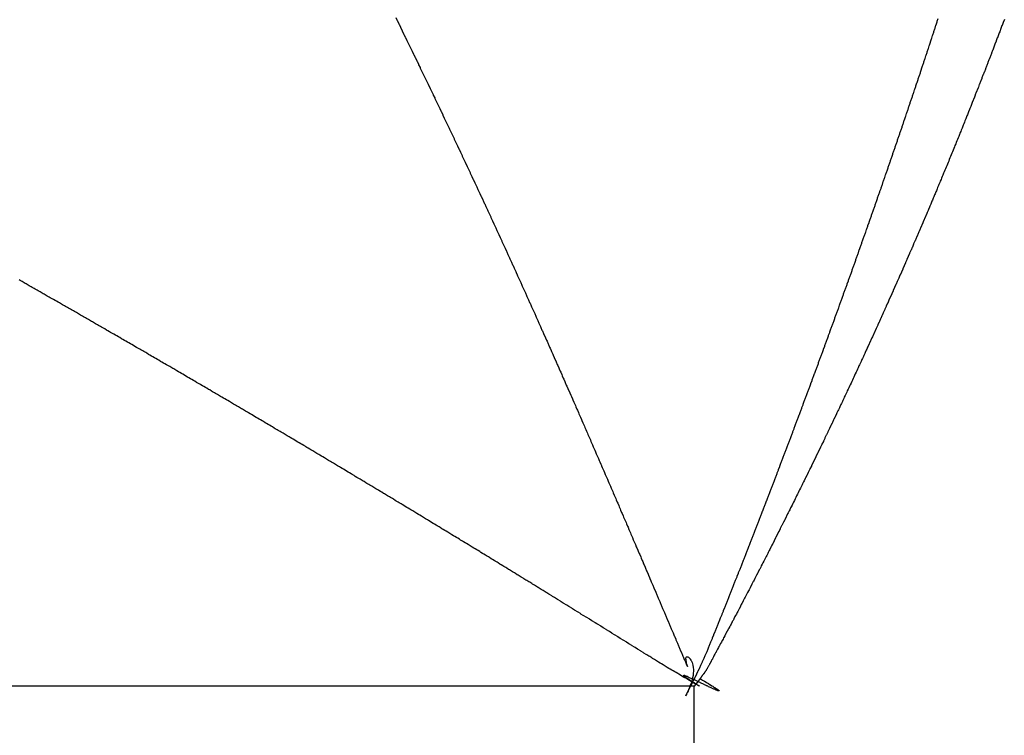
# Model space of a CAD drawing. Units: millimetres. Extents: x 311 to 1011, y 227 to 770.
# Drawn here: x 549 to 550, y 700 to 701 of the extents above; entities that cross this region are included whole.
import ezdxf

# ---------------------------------------------------------------- set-up
doc = ezdxf.new("R2010")
doc.units = ezdxf.units.MM
doc.linetypes.add('DASHED', pattern=[9.652, 8.128, -1.524])
doc.layers.add('nevidi', color=4, linetype='DASHED')

msp = doc.modelspace()

# ---------------------------------------------------------------- linework, layer by layer
at = {"color": 2}
for points in [[(549.9659, 700.579), (549.9642, 700.5746), (549.9641, 700.5744), (549.9625, 700.5701), (549.9624, 700.5699), (549.9608, 700.5655), (549.9591, 700.5609), (549.9585, 700.5594), (549.9574, 700.5565), (549.9573, 700.5563), (549.9557, 700.552), (549.9556, 700.5518), (549.954, 700.5475), (549.9539, 700.5473), (549.9522, 700.5429), (549.9522, 700.5427), (549.9505, 700.5383), (549.9504, 700.5381), (549.9488, 700.5339), (549.9486, 700.5335), (549.947, 700.5293), (549.9469, 700.5289), (549.9454, 700.5249), (549.9451, 700.5243), (549.9436, 700.5204), (549.9434, 700.5198), (549.9419, 700.5158), (549.9416, 700.5152), (549.9401, 700.5113), (549.9399, 700.5106), (549.9383, 700.5067), (549.9381, 700.5061), (549.9366, 700.5023), (549.9363, 700.5015), (549.9349, 700.4978), (549.9346, 700.497), (549.9331, 700.4933), (549.9328, 700.4924), (549.9313, 700.4887), (549.931, 700.4879), (549.9296, 700.4841), (549.9292, 700.4833), (549.9278, 700.4797), (549.9274, 700.4788), (549.9261, 700.4752), (549.9257, 700.4742), (549.9243, 700.4706), (549.9238, 700.4696), (549.9225, 700.4662), (549.922, 700.465), (549.9207, 700.4616), (549.9202, 700.4604), (549.9189, 700.457), (549.9184, 700.4558), (549.9172, 700.4527), (549.9166, 700.4512), (549.9154, 700.4481), (549.9148, 700.4467), (549.9135, 700.4436), (549.913, 700.4421), (549.9117, 700.439), (549.9111, 700.4376), (549.9099, 700.4345), (549.9093, 700.433), (549.9081, 700.4301), (549.9075, 700.4285), (549.9063, 700.4256), (549.9057, 700.4239), (549.9045, 700.421), (549.9038, 700.4193), (549.9027, 700.4164), (549.902, 700.4147), (549.9008, 700.4119), (549.9001, 700.4101), (549.899, 700.4074), (549.8983, 700.4055), (549.8972, 700.4028), (549.8964, 700.401), (549.8954, 700.3984), (549.8946, 700.3964), (549.8935, 700.3939), (549.8927, 700.3919)], [(549.8927, 700.3919), (549.8917, 700.3894), (549.8908, 700.3873), (549.8898, 700.3848), (549.889, 700.3827), (549.8879, 700.3802), (549.8871, 700.3781), (549.8861, 700.3757), (549.8852, 700.3735), (549.8843, 700.3712), (549.8833, 700.3689), (549.8824, 700.3666), (549.8814, 700.3644), (549.8805, 700.3621), (549.8795, 700.3598), (549.8787, 700.3576), (549.8777, 700.3553), (549.8768, 700.3532), (549.8758, 700.3507), (549.8749, 700.3486), (549.8739, 700.3461), (549.873, 700.344), (549.872, 700.3415), (549.8711, 700.3395), (549.87, 700.3369), (549.8693, 700.3351), (549.8681, 700.3323), (549.8673, 700.3305), (549.8662, 700.3277), (549.8654, 700.3259), (549.8643, 700.3231), (549.8636, 700.3215), (549.8623, 700.3185), (549.8616, 700.3169), (549.8604, 700.3139), (549.8597, 700.3124), (549.8585, 700.3094), (549.8579, 700.3079), (549.8565, 700.3048), (549.8559, 700.3033), (549.8546, 700.3002), (549.854, 700.2988), (549.8526, 700.2956), (549.8521, 700.2943), (549.8507, 700.291), (549.8501, 700.2897), (549.8487, 700.2864), (549.8482, 700.2852), (549.8468, 700.2818), (549.8463, 700.2807), (549.8448, 700.2772), (549.8444, 700.2761), (549.8428, 700.2726), (549.8424, 700.2716), (549.8409, 700.268), (549.8405, 700.2672), (549.8389, 700.2634), (549.8385, 700.2626), (549.8369, 700.2588), (549.8366, 700.258), (549.8349, 700.2542), (549.8346, 700.2534), (549.8329, 700.2496), (549.8327, 700.249), (549.831, 700.245), (549.8307, 700.2444), (549.829, 700.2405), (549.8287, 700.2398), (549.827, 700.2359), (549.8267, 700.2353), (549.825, 700.2313), (549.8248, 700.2309), (549.823, 700.2267), (549.8228, 700.2263), (549.821, 700.2221), (549.8208, 700.2217), (549.819, 700.2175), (549.8189, 700.2173), (549.817, 700.2129), (549.8169, 700.2127), (549.8149, 700.2083), (549.8149, 700.2081), (549.8129, 700.2038), (549.8128, 700.2036), (549.8109, 700.1992), (549.8089, 700.1946), (549.807, 700.1904), (549.8069, 700.19), (549.8048, 700.1854), (549.8029, 700.1812), (549.8029, 700.181), (549.8028, 700.1808), (549.8008, 700.1764), (549.8007, 700.1762), (549.7988, 700.1719), (549.7987, 700.1717), (549.7967, 700.1673), (549.7966, 700.167), (549.7948, 700.1628), (549.7946, 700.1624), (549.7927, 700.1582), (549.7925, 700.1578), (549.7907, 700.1538), (549.7904, 700.1532), (549.7887, 700.1492), (549.7884, 700.1486), (549.7866, 700.1447), (549.7863, 700.144), (549.7845, 700.1401), (549.7843, 700.1395), (549.7826, 700.1357), (549.7822, 700.1349), (549.7805, 700.1311), (549.7801, 700.1302), (549.7784, 700.1266), (549.778, 700.1256), (549.7764, 700.122), (549.7759, 700.121), (549.7743, 700.1175), (549.7738, 700.1164)], [(549.7738, 700.1164), (549.7723, 700.113), (549.7717, 700.1119), (549.7702, 700.1085), (549.7696, 700.1073), (549.7681, 700.104), (549.7676, 700.1027), (549.766, 700.0994), (549.7654, 700.0981), (549.764, 700.0949), (549.7633, 700.0935), (549.7619, 700.0904), (549.7612, 700.0889), (549.7598, 700.0859), (549.7591, 700.0843), (549.7577, 700.0813), (549.757, 700.0797), (549.7557, 700.0769), (549.7548, 700.0751), (549.7536, 700.0723), (549.7527, 700.0705), (549.7514, 700.0677), (549.7506, 700.0659), (549.7493, 700.0633), (549.7484, 700.0612), (549.7473, 700.0587), (549.7463, 700.0566), (549.7452, 700.0542), (549.7441, 700.052), (549.7431, 700.0497), (549.742, 700.0475), (549.741, 700.0453), (549.7398, 700.0429), (549.7389, 700.0408), (549.7377, 700.0383), (549.7367, 700.0362), (549.7355, 700.0337), (549.7347, 700.0318), (549.7334, 700.0291), (549.7325, 700.0272), (549.7312, 700.0245), (549.7304, 700.0227), (549.7291, 700.0199), (549.7283, 700.0183), (549.7269, 700.0153), (549.7261, 700.0137), (549.7247, 700.0107), (549.724, 700.0091), (549.7225, 700.0061), (549.7219, 700.0047), (549.7203, 700.0015), (549.7197, 700.0002), (549.7181, 699.9968), (549.7176, 699.9957), (549.716, 699.9923), (549.7155, 699.9912), (549.7138, 699.9877), (549.7133, 699.9867), (549.7116, 699.9832), (549.7111, 699.9822), (549.7094, 699.9786), (549.709, 699.9778), (549.7072, 699.974), (549.7068, 699.9732), (549.705, 699.9694), (549.7047, 699.9688), (549.7028, 699.9648), (549.7025, 699.9642), (549.7006, 699.9602), (549.7004, 699.9598), (549.6984, 699.9556), (549.6982, 699.9552), (549.6962, 699.9511), (549.6961, 699.9509), (549.694, 699.9465), (549.6939, 699.9463), (549.6922, 699.9429), (549.6917, 699.9419), (549.6896, 699.9375), (549.6895, 699.9373), (549.6874, 699.9329), (549.6873, 699.9327), (549.6852, 699.9285), (549.685, 699.9281), (549.6831, 699.9241), (549.6828, 699.9235), (549.6808, 699.9195), (549.6805, 699.9189), (549.6787, 699.9151), (549.6783, 699.9143), (549.6765, 699.9106), (549.676, 699.9097), (549.6743, 699.9062), (549.6738, 699.9051), (549.6721, 699.9017), (549.6715, 699.9005), (549.6699, 699.8973), (549.6693, 699.8959), (549.6677, 699.8929), (549.667, 699.8913), (549.6656, 699.8884), (549.6647, 699.8868), (549.6634, 699.884), (549.6625, 699.8822), (549.6612, 699.8796), (549.6602, 699.8776), (549.659, 699.8752), (549.658, 699.8731), (549.6568, 699.8707), (549.6557, 699.8685), (549.6546, 699.8663), (549.6534, 699.8639), (549.6524, 699.862), (549.6511, 699.8594), (549.6502, 699.8576), (549.6488, 699.8548), (549.648, 699.8532), (549.6466, 699.8502), (549.6459, 699.8488), (549.6443, 699.8457)], [(549.6443, 699.8457), (549.6437, 699.8444), (549.642, 699.841), (549.6415, 699.84), (549.6396, 699.8364), (549.6392, 699.8356), (549.6373, 699.8318), (549.637, 699.8312), (549.635, 699.8272), (549.6348, 699.8268), (549.6327, 699.8226), (549.6326, 699.8225), (549.6309, 699.819), (549.6304, 699.8181), (549.6282, 699.8138), (549.6281, 699.8136), (549.6261, 699.8096), (549.6258, 699.809), (549.6249, 699.8073), (549.6238, 699.8051), (549.6234, 699.8043), (549.6217, 699.8009), (549.6211, 699.7998), (549.6194, 699.7965), (549.6188, 699.7952), (549.6173, 699.7924), (549.6164, 699.7906), (549.6151, 699.7881), (549.6141, 699.7861), (549.6129, 699.7838), (549.6118, 699.7817), (549.6107, 699.7795), (549.6094, 699.777), (549.6085, 699.7752), (549.6071, 699.7723), (549.6064, 699.771), (549.6047, 699.7678), (549.6042, 699.7668), (549.6024, 699.7632), (549.6021, 699.7626), (549.6, 699.7587), (549.5999, 699.7585), (549.5987, 699.7561), (549.5978, 699.7544), (549.5977, 699.7542), (549.5957, 699.7503), (549.5953, 699.7495), (549.5935, 699.7461), (549.593, 699.745), (549.5914, 699.7421), (549.5906, 699.7404), (549.5893, 699.7379), (549.5882, 699.7359), (549.5872, 699.7339), (549.5858, 699.7313), (549.585, 699.7298), (549.5835, 699.7268), (549.583, 699.7259), (549.5811, 699.7222), (549.581, 699.722), (549.58, 699.7202), (549.5789, 699.718), (549.5787, 699.7176), (549.5768, 699.7141), (549.5763, 699.7131), (549.5748, 699.7102), (549.5739, 699.7085), (549.5728, 699.7064), (549.5715, 699.704), (549.5708, 699.7026), (549.5691, 699.6994), (549.5689, 699.699), (549.5679, 699.6971), (549.5669, 699.6953), (549.5667, 699.6948), (549.565, 699.6916), (549.5642, 699.6902), (549.5631, 699.6881), (549.5619, 699.6858), (549.5613, 699.6847), (549.5594, 699.6812), (549.5594, 699.681), (549.5576, 699.6778), (549.557, 699.6767), (549.5559, 699.6746), (549.5546, 699.6721), (549.5542, 699.6714), (549.5533, 699.6697), (549.5525, 699.6682), (549.5521, 699.6675), (549.5509, 699.6653), (549.5497, 699.663), (549.5494, 699.6624), (549.5488, 699.6614), (549.5479, 699.6596), (549.5473, 699.6585), (549.5465, 699.657), (549.5454, 699.6549), (549.5451, 699.6544), (549.5449, 699.654), (549.5438, 699.6519), (549.5437, 699.6518), (549.5427, 699.6499), (549.5427, 699.6498), (549.5426, 699.6496), (549.5424, 699.6493), (549.5414, 699.6474), (549.5405, 699.6458), (549.5403, 699.6453), (549.54, 699.6448), (549.5393, 699.6434), (549.5388, 699.6425), (549.5383, 699.6416), (549.5383, 699.6415), (549.5377, 699.6404), (549.5376, 699.6402), (549.5374, 699.6399), (549.5373, 699.6397), (549.5372, 699.6394), (549.5366, 699.6384)], [(549.5366, 699.6384), (549.5366, 699.6382), (549.536, 699.6372), (549.5357, 699.6367), (549.5351, 699.6355), (549.5349, 699.6351), (549.5348, 699.6349), (549.5346, 699.6347), (549.5342, 699.6338), (549.5341, 699.6336), (549.5336, 699.6327), (549.5333, 699.6322), (549.5327, 699.6311), (549.5326, 699.6309), (549.5325, 699.6308), (549.5325, 699.6307), (549.5321, 699.63), (549.5318, 699.6296), (549.5315, 699.6291), (549.5312, 699.6284), (549.5306, 699.6275), (549.5305, 699.6272), (549.5301, 699.6266), (549.5299, 699.6262), (549.5298, 699.626), (549.5296, 699.6258), (549.5293, 699.6253), (549.5293, 699.6252), (549.529, 699.6248), (549.5287, 699.6242), (549.5283, 699.6236), (549.5281, 699.6233), (549.5279, 699.623), (549.5277, 699.6226), (549.5276, 699.6226), (549.5276, 699.6225), (549.5274, 699.6223), (549.5271, 699.6218), (549.527, 699.6217), (549.527, 699.6216), (549.5268, 699.6212), (549.5266, 699.6211), (549.5265, 699.6209), (549.5262, 699.6204), (549.526, 699.6201), (549.5258, 699.6198), (549.5258, 699.6198), (549.5256, 699.6196), (549.5255, 699.6195), (549.5254, 699.6193), (549.5251, 699.6189), (549.525, 699.6188), (549.5249, 699.6187), (549.5247, 699.6185), (549.5247, 699.6184), (549.5247, 699.6183), (549.5246, 699.6183), (549.5244, 699.6181), (549.5243, 699.6179), (549.5243, 699.6179), (549.5242, 699.6177), (549.524, 699.6175), (549.524, 699.6175), (549.5239, 699.6175), (549.5239, 699.6174), (549.5237, 699.6172), (549.5237, 699.6171), (549.5236, 699.617), (549.5234, 699.6168), (549.5233, 699.6166), (549.5232, 699.6166), (549.5231, 699.6164), (549.5231, 699.6164), (549.5229, 699.6162), (549.5228, 699.616), (549.5226, 699.6158), (549.5225, 699.6156), (549.5224, 699.6156), (549.5223, 699.6154), (549.5223, 699.6154), (549.5221, 699.6152), (549.5219, 699.6149), (549.5218, 699.6148), (549.5218, 699.6147), (549.5216, 699.6145), (549.5216, 699.6144), (549.5215, 699.6143), (549.5215, 699.6143), (549.5213, 699.614), (549.5212, 699.6139), (549.5212, 699.6138), (549.521, 699.6136), (549.5208, 699.6133), (549.5208, 699.6132), (549.5207, 699.6131), (549.5205, 699.6128), (549.5204, 699.6127), (549.5204, 699.6125), (549.5203, 699.6125), (549.5202, 699.6122), (549.5201, 699.612), (549.5199, 699.6118), (549.5198, 699.6116)]]:
    msp.add_lwpolyline(points, dxfattribs=at)
at = {"layer": 'nevidi', "color": 7, "linetype": 'Continuous'}
for p, q in [((549.5107, 699.6004), (511.5107, 699.6004)), ((549.5107, 699.5004), (549.5107, 699.6004))]:
    msp.add_line(p, q, dxfattribs=at)
for points in [[(549.0732, 700.5818), (549.0752, 700.5777), (549.0756, 700.5768), (549.0776, 700.5728), (549.078, 700.5719), (549.08, 700.5679), (549.0804, 700.567), (549.0824, 700.563), (549.0828, 700.5621), (549.0848, 700.5581), (549.0852, 700.5572), (549.0872, 700.5532), (549.0876, 700.5523), (549.0896, 700.5482), (549.09, 700.5473), (549.092, 700.5433), (549.0925, 700.5422), (549.0944, 700.5383), (549.0948, 700.5374), (549.0969, 700.5333), (549.0973, 700.5324), (549.0992, 700.5283), (549.0997, 700.5274), (549.1016, 700.5234), (549.1021, 700.5225), (549.104, 700.5185), (549.1045, 700.5176), (549.1064, 700.5135), (549.1068, 700.5126), (549.1088, 700.5086), (549.1092, 700.5077), (549.1112, 700.5037), (549.1116, 700.5028)], [(549.7901, 700.346), (549.7905, 700.3471), (549.7918, 700.351), (549.7922, 700.3519), (549.7936, 700.356), (549.7939, 700.3569), (549.7953, 700.3611), (549.7956, 700.362), (549.797, 700.3661), (549.7974, 700.367), (549.7984, 700.37), (549.7988, 700.3711), (549.7991, 700.372), (549.8005, 700.3761), (549.8008, 700.377), (549.8022, 700.3811), (549.8025, 700.3821), (549.8039, 700.3862), (549.8042, 700.3871), (549.8057, 700.3912), (549.806, 700.3921), (549.8073, 700.3961), (549.8077, 700.397), (549.809, 700.401), (549.8094, 700.4021), (549.8107, 700.406), (549.8111, 700.4071), (549.8124, 700.411), (549.8128, 700.4121), (549.8141, 700.416), (549.8144, 700.4169), (549.8158, 700.421), (549.8161, 700.4219), (549.8175, 700.426), (549.8178, 700.4269), (549.8192, 700.431), (549.8195, 700.4319), (549.8209, 700.436), (549.8212, 700.437), (549.8226, 700.4411), (549.8229, 700.442), (549.8243, 700.4461), (549.8246, 700.447), (549.826, 700.4511), (549.8263, 700.452), (549.8277, 700.4561), (549.828, 700.457), (549.8294, 700.4611), (549.8297, 700.462), (549.831, 700.466), (549.8313, 700.4669), (549.8326, 700.4708), (549.833, 700.4719), (549.8343, 700.4758), (549.8346, 700.4768), (549.836, 700.4808), (549.8363, 700.4817), (549.8377, 700.4858), (549.838, 700.4867), (549.8393, 700.4908), (549.8396, 700.4917), (549.841, 700.4958), (549.8413, 700.4967), (549.8427, 700.5008), (549.843, 700.5017), (549.8443, 700.5058), (549.8446, 700.5067), (549.846, 700.5108), (549.8463, 700.5117), (549.8476, 700.5158), (549.8479, 700.5167), (549.8493, 700.5207), (549.8496, 700.5216), (549.8509, 700.5255), (549.8513, 700.5267), (549.8525, 700.5305), (549.8529, 700.5317), (549.8542, 700.5355), (549.8545, 700.5364), (549.8558, 700.5405), (549.8561, 700.5414), (549.8575, 700.5455), (549.8578, 700.5464), (549.8591, 700.5505), (549.8594, 700.5514), (549.8607, 700.5554), (549.861, 700.5564), (549.8624, 700.5604), (549.8627, 700.5613), (549.864, 700.5654), (549.8643, 700.5663), (549.8656, 700.5704), (549.8659, 700.5713), (549.8673, 700.5754), (549.8676, 700.5763), (549.8689, 700.5803)], [(549.1116, 700.5028), (549.1135, 700.4987), (549.114, 700.4978), (549.1159, 700.4938), (549.1164, 700.4929), (549.1183, 700.4889), (549.1188, 700.4877), (549.1207, 700.4839), (549.1212, 700.4828), (549.123, 700.479), (549.1236, 700.4779), (549.1255, 700.4739), (549.1259, 700.473), (549.1279, 700.4689), (549.1283, 700.468), (549.1303, 700.4639), (549.1307, 700.463), (549.1326, 700.459), (549.133, 700.4581), (549.135, 700.454), (549.1354, 700.4531), (549.1373, 700.4491), (549.1378, 700.4482), (549.1397, 700.4441), (549.1401, 700.4432), (549.1421, 700.4392), (549.1425, 700.4383), (549.1444, 700.4342), (549.1449, 700.4333), (549.1468, 700.4293), (549.1473, 700.4281), (549.1492, 700.4242), (549.1496, 700.4233), (549.1515, 700.4193), (549.152, 700.4182), (549.1539, 700.4143), (549.1543, 700.4133), (549.1563, 700.4092), (549.1567, 700.4083), (549.1587, 700.4042), (549.1591, 700.4033), (549.161, 700.3993), (549.1614, 700.3984), (549.1634, 700.3943), (549.1638, 700.3934), (549.1657, 700.3893), (549.1661, 700.3884), (549.168, 700.3844), (549.1685, 700.3834), (549.1704, 700.3794), (549.1705, 700.3791), (549.1708, 700.3784), (549.1727, 700.3744), (549.1732, 700.3735), (549.1751, 700.3694), (549.1756, 700.3683), (549.1774, 700.3645), (549.1779, 700.3633), (549.1798, 700.3593), (549.1802, 700.3584), (549.1822, 700.3543), (549.1826, 700.3534), (549.1845, 700.3493), (549.1849, 700.3484), (549.1868, 700.3443), (549.1873, 700.3434), (549.1892, 700.3393), (549.1896, 700.3384), (549.1915, 700.3343), (549.1919, 700.3334), (549.1938, 700.3294), (549.1943, 700.3285), (549.1962, 700.3244), (549.1966, 700.3235), (549.1985, 700.3194), (549.1989, 700.3185), (549.2008, 700.3144), (549.2012, 700.3135), (549.2031, 700.3094), (549.2037, 700.3083), (549.2054, 700.3044), (549.206, 700.3033), (549.2078, 700.2994), (549.2083, 700.2983), (549.2101, 700.2944), (549.2106, 700.2933), (549.2125, 700.2893), (549.2129, 700.2883), (549.2148, 700.2842), (549.2152, 700.2833), (549.2171, 700.2792), (549.2175, 700.2783), (549.2194, 700.2742), (549.2198, 700.2733), (549.2217, 700.2692), (549.2221, 700.2683), (549.224, 700.2642), (549.2244, 700.2633), (549.2263, 700.2592), (549.2267, 700.2582), (549.2286, 700.2541), (549.229, 700.2532), (549.2309, 700.2491), (549.2313, 700.2482), (549.2332, 700.2441), (549.2336, 700.2431), (549.2355, 700.2391), (549.236, 700.238), (549.2378, 700.2341), (549.2383, 700.2329), (549.2401, 700.2291), (549.2406, 700.2279), (549.2424, 700.224), (549.2429, 700.2229), (549.2446, 700.219), (549.2452, 700.2179), (549.2469, 700.214), (549.2474, 700.2129), (549.2492, 700.209), (549.2497, 700.2078)], [(549.6823, 700.0449), (549.6838, 700.0491), (549.6842, 700.05), (549.6857, 700.0541), (549.686, 700.0551), (549.6876, 700.0592), (549.6879, 700.0601), (549.6894, 700.0643), (549.6898, 700.0652), (549.6913, 700.0692), (549.6916, 700.0702), (549.6931, 700.0742), (549.6935, 700.0753), (549.6949, 700.0792), (549.6954, 700.0804), (549.6968, 700.0843), (549.6972, 700.0854), (549.6986, 700.0893), (549.699, 700.0903), (549.7005, 700.0944), (549.7008, 700.0953), (549.7024, 700.0995), (549.7027, 700.1004), (549.7042, 700.1045), (549.7045, 700.1054), (549.7061, 700.1096), (549.7064, 700.1105), (549.7079, 700.1146), (549.7082, 700.1156), (549.7097, 700.1197), (549.7101, 700.1206), (549.7116, 700.1248), (549.7119, 700.1257), (549.7134, 700.1298), (549.7138, 700.1307), (549.7153, 700.1349), (549.7156, 700.1358), (549.7171, 700.1399), (549.7174, 700.1409), (549.7189, 700.145), (549.7193, 700.1459), (549.7208, 700.15), (549.7211, 700.151), (549.7226, 700.155), (549.7229, 700.1559), (549.7243, 700.1599), (549.7247, 700.1611), (549.7262, 700.165), (549.7266, 700.1661), (549.728, 700.17), (549.7284, 700.1712), (549.7298, 700.1751), (549.7302, 700.1762), (549.7316, 700.1801), (549.7319, 700.1811), (549.7334, 700.1852), (549.7338, 700.1861), (549.7352, 700.1902), (549.7356, 700.1912), (549.7371, 700.1953), (549.7374, 700.1962), (549.7389, 700.2003), (549.7392, 700.2013), (549.7407, 700.2054), (549.741, 700.2063), (549.7425, 700.2104), (549.7428, 700.2114), (549.7443, 700.2155), (549.7446, 700.2164), (549.7461, 700.2205), (549.7464, 700.2214), (549.7479, 700.2256), (549.7482, 700.2265), (549.7497, 700.2306), (549.75, 700.2315), (549.7515, 700.2357), (549.7518, 700.2366), (549.7532, 700.2407), (549.7536, 700.2416), (549.755, 700.2457), (549.7553, 700.2466), (549.7568, 700.2506), (549.7571, 700.2516), (549.7585, 700.2556), (549.7589, 700.2568), (549.7603, 700.2607), (549.7607, 700.2618), (549.7621, 700.2657), (549.7625, 700.2668), (549.7638, 700.2707), (549.7642, 700.2717), (549.7656, 700.2758), (549.7659, 700.2767), (549.7674, 700.2808), (549.7677, 700.2817), (549.7692, 700.2858), (549.7695, 700.2868), (549.7709, 700.2909), (549.7712, 700.2918), (549.7727, 700.2959), (549.773, 700.2968), (549.7744, 700.301), (549.7748, 700.3019), (549.7762, 700.306), (549.7765, 700.3069), (549.778, 700.311), (549.7783, 700.3119), (549.7797, 700.316), (549.78, 700.317), (549.7815, 700.3211), (549.7818, 700.322), (549.7832, 700.3261), (549.7835, 700.327), (549.785, 700.3311), (549.7853, 700.332), (549.7867, 700.336), (549.787, 700.337), (549.7884, 700.341), (549.7888, 700.3421), (549.7901, 700.346)], [(549.2497, 700.2078), (549.2515, 700.204), (549.252, 700.2028), (549.2537, 700.1989), (549.2543, 700.1978), (549.256, 700.1939), (549.2565, 700.1928), (549.2583, 700.1889), (549.2588, 700.1877), (549.2606, 700.1838), (549.2611, 700.1827), (549.2628, 700.1788), (549.2634, 700.1776), (549.2651, 700.1738), (549.2657, 700.1724), (549.2674, 700.1687), (549.268, 700.1674), (549.2696, 700.1637), (549.2702, 700.1624), (549.2719, 700.1586), (549.2725, 700.1574), (549.2742, 700.1534), (549.2748, 700.1523), (549.2765, 700.1484), (549.277, 700.1472), (549.2787, 700.1433), (549.2793, 700.1422), (549.281, 700.1383), (549.2815, 700.1372), (549.2833, 700.1333), (549.2838, 700.1321), (549.2855, 700.1282), (549.286, 700.1271), (549.2877, 700.1232), (549.2883, 700.122), (549.29, 700.1182), (549.2906, 700.1168), (549.2922, 700.1131), (549.2928, 700.1117), (549.2945, 700.1081), (549.2951, 700.1067), (549.2967, 700.103), (549.2973, 700.1017), (549.2989, 700.098), (549.2996, 700.0966), (549.3012, 700.093), (549.3018, 700.0916), (549.3034, 700.0879), (549.304, 700.0865), (549.3056, 700.0829), (549.3063, 700.0815), (549.3079, 700.0778), (549.3085, 700.0765), (549.3101, 700.0728), (549.3108, 700.0713), (549.3123, 700.0677), (549.313, 700.0661), (549.3145, 700.0627), (549.3153, 700.0611), (549.3168, 700.0577), (549.3175, 700.0561), (549.319, 700.0526), (549.3197, 700.051), (549.3212, 700.0476), (549.3219, 700.046), (549.3234, 700.0425), (549.3241, 700.0409), (549.3256, 700.0375), (549.3263, 700.0359), (549.3279, 700.0325), (549.3286, 700.0308), (549.3301, 700.0274), (549.3309, 700.0256), (549.3323, 700.0224), (549.3331, 700.0205), (549.3345, 700.0173), (549.3353, 700.0155), (549.3367, 700.0123), (549.3375, 700.0104), (549.3389, 700.0072), (549.3397, 700.0054), (549.3411, 700.0022), (549.3419, 700.0004), (549.3433, 699.9972), (549.3441, 699.9953), (549.3455, 699.9921), (549.3463, 699.9902), (549.3477, 699.9871), (549.3486, 699.985), (549.3499, 699.982), (549.3508, 699.98), (549.3521, 699.977), (549.353, 699.9749), (549.3543, 699.9719), (549.3552, 699.9699), (549.3565, 699.9669), (549.3574, 699.9648), (549.3587, 699.9618), (549.3596, 699.9598), (549.3609, 699.9568), (549.3618, 699.9547), (549.363, 699.9517), (549.3639, 699.9497), (549.3652, 699.9467), (549.3661, 699.9446), (549.3674, 699.9416), (549.3683, 699.9396), (549.3696, 699.9366), (549.3705, 699.9345), (549.3718, 699.9315), (549.3727, 699.9295), (549.374, 699.9264), (549.3749, 699.9243), (549.375, 699.924), (549.3762, 699.9214), (549.3771, 699.9193), (549.3783, 699.9164), (549.3792, 699.9143), (549.3805, 699.9113), (549.3814, 699.9092)], [(548.5473, 700.1816), (548.5445, 700.1832), (548.5428, 700.1841), (548.5401, 700.1857), (548.5383, 700.1867), (548.5356, 700.1882), (548.5339, 700.1892), (548.5311, 700.1908), (548.5295, 700.1917), (548.5267, 700.1933), (548.5251, 700.1942), (548.5223, 700.1958), (548.5207, 700.1968)], [(548.809, 700.03), (548.8074, 700.031), (548.8046, 700.0326), (548.803, 700.0335), (548.8003, 700.0352), (548.7987, 700.0361), (548.7959, 700.0377), (548.7943, 700.0386), (548.7915, 700.0403), (548.7899, 700.0412), (548.7872, 700.0428), (548.7856, 700.0438), (548.7828, 700.0454), (548.7811, 700.0464), (548.7784, 700.048), (548.7766, 700.049), (548.774, 700.0505), (548.7722, 700.0516), (548.7697, 700.0531), (548.7679, 700.0541), (548.7652, 700.0557), (548.7635, 700.0567), (548.7607, 700.0583), (548.7591, 700.0592), (548.7563, 700.0609), (548.7547, 700.0618), (548.752, 700.0634), (548.7504, 700.0643), (548.7476, 700.066), (548.746, 700.0669), (548.7432, 700.0685), (548.7416, 700.0695), (548.7389, 700.0711), (548.7371, 700.0721), (548.7345, 700.0736), (548.7327, 700.0747), (548.7301, 700.0762), (548.7283, 700.0772), (548.7256, 700.0788), (548.7239, 700.0798), (548.7211, 700.0814), (548.7195, 700.0823), (548.7167, 700.0839), (548.7151, 700.0849), (548.7123, 700.0865), (548.7107, 700.0874), (548.708, 700.089), (548.7064, 700.09), (548.7036, 700.0916), (548.702, 700.0925), (548.6992, 700.0941), (548.6976, 700.0951), (548.6948, 700.0967), (548.693, 700.0977), (548.6904, 700.0992), (548.6886, 700.1003), (548.686, 700.1018), (548.6842, 700.1028), (548.6815, 700.1044), (548.6798, 700.1054), (548.6771, 700.107), (548.6755, 700.1079), (548.6727, 700.1095), (548.6711, 700.1104), (548.6683, 700.112), (548.6667, 700.113), (548.6639, 700.1146), (548.6623, 700.1155), (548.6595, 700.1171), (548.6579, 700.118), (548.655, 700.1197), (548.6534, 700.1207), (548.6507, 700.1222), (548.6489, 700.1232), (548.6463, 700.1247), (548.6445, 700.1258), (548.6418, 700.1273), (548.6401, 700.1283), (548.6373, 700.1299), (548.6357, 700.1308), (548.6329, 700.1325), (548.6313, 700.1334), (548.6285, 700.135), (548.6269, 700.1359), (548.6241, 700.1375), (548.6225, 700.1384), (548.6197, 700.14), (548.6181, 700.141), (548.6153, 700.1426), (548.6136, 700.1436), (548.611, 700.1451), (548.6092, 700.1461), (548.6064, 700.1477), (548.6048, 700.1487), (548.602, 700.1503), (548.6004, 700.1512), (548.5976, 700.1528), (548.596, 700.1537), (548.5932, 700.1553), (548.5916, 700.1562), (548.5888, 700.1579), (548.5872, 700.1588), (548.5844, 700.1604), (548.5828, 700.1613), (548.5799, 700.1629), (548.5782, 700.1639), (548.5755, 700.1654), (548.5737, 700.1664), (548.5711, 700.1679), (548.5693, 700.169), (548.5665, 700.1706), (548.5649, 700.1715), (548.5621, 700.1731), (548.5605, 700.174), (548.5577, 700.1756), (548.5561, 700.1765), (548.5533, 700.1781), (548.5517, 700.179), (548.5489, 700.1806), (548.5473, 700.1816)], [(549.5682, 699.7469), (549.5698, 699.751), (549.5702, 699.7519), (549.5718, 699.7561), (549.5722, 699.757), (549.5738, 699.7611), (549.5742, 699.762), (549.5758, 699.7662), (549.5762, 699.7671), (549.5778, 699.7712), (549.5782, 699.7721), (549.5798, 699.7763), (549.5802, 699.7772), (549.5818, 699.7813), (549.5821, 699.7823), (549.5833, 699.7852), (549.5838, 699.7864), (549.5841, 699.7873), (549.5858, 699.7915), (549.5861, 699.7924), (549.5877, 699.7965), (549.5881, 699.7975), (549.5897, 699.8016), (549.5901, 699.8025), (549.5917, 699.8067), (549.592, 699.8076), (549.5937, 699.8117), (549.594, 699.8126), (549.5956, 699.8167), (549.596, 699.8177), (549.5975, 699.8217), (549.598, 699.8228), (549.5995, 699.8267), (549.5999, 699.8278), (549.6015, 699.8318), (549.6019, 699.8329), (549.6034, 699.8368), (549.6039, 699.838), (549.6054, 699.8419), (549.6057, 699.8428), (549.6073, 699.8469), (549.6077, 699.8479), (549.6093, 699.852), (549.6097, 699.8529), (549.6113, 699.8571), (549.6116, 699.858), (549.6132, 699.8621), (549.6136, 699.8631), (549.6152, 699.8672), (549.6155, 699.8681), (549.6171, 699.8723), (549.6175, 699.8732), (549.6191, 699.8773), (549.6194, 699.8783), (549.621, 699.8824), (549.6213, 699.8833), (549.6229, 699.8875), (549.6233, 699.8884), (549.6249, 699.8925), (549.6252, 699.8935), (549.6268, 699.8975), (549.6271, 699.8984), (549.6287, 699.9024), (549.6291, 699.9036), (549.6306, 699.9075), (549.631, 699.9087), (549.6325, 699.9126), (549.6329, 699.9137), (549.6345, 699.9176), (549.6348, 699.9186), (549.6364, 699.9227), (549.6367, 699.9236), (549.6383, 699.9278), (549.6387, 699.9287), (549.6402, 699.9328), (549.6406, 699.9338), (549.6422, 699.9379), (549.6425, 699.9388), (549.6441, 699.943), (549.6444, 699.9439), (549.646, 699.948), (549.6463, 699.949), (549.6479, 699.9531), (549.6483, 699.954), (549.6498, 699.9582), (549.6502, 699.9591), (549.6517, 699.9632), (549.6521, 699.9641), (549.6536, 699.9683), (549.654, 699.9692), (549.6555, 699.9733), (549.6559, 699.9742), (549.6574, 699.9782), (549.6578, 699.9793), (549.6593, 699.9833), (549.6597, 699.9844), (549.6612, 699.9883), (549.6616, 699.9895), (549.6631, 699.9934), (549.6635, 699.9944), (549.665, 699.9985), (549.6653, 699.9994), (549.6669, 700.0035), (549.6672, 700.0044), (549.6688, 700.0086), (549.6691, 700.0095), (549.6706, 700.0136), (549.671, 700.0146), (549.6725, 700.0187), (549.6729, 700.0196), (549.6744, 700.0238), (549.6748, 700.0247), (549.6763, 700.0288), (549.6766, 700.0298), (549.6782, 700.0339), (549.6785, 700.0348), (549.6801, 700.039), (549.6804, 700.0399), (549.6819, 700.044), (549.6823, 700.0449)], [(549.0654, 699.8774), (549.0639, 699.8783), (549.0612, 699.88), (549.0596, 699.8809), (549.0569, 699.8826), (549.0553, 699.8835), (549.0526, 699.8851), (549.051, 699.8861), (549.0483, 699.8877), (549.0467, 699.8887), (549.044, 699.8903), (549.0424, 699.8913), (549.0396, 699.8929), (549.0381, 699.8939), (549.0353, 699.8955), (549.0338, 699.8964), (549.031, 699.8981), (549.0295, 699.899), (549.0267, 699.9007), (549.0252, 699.9016), (549.0224, 699.9033), (549.0209, 699.9042), (549.0181, 699.9059), (549.0163, 699.9069), (549.0138, 699.9084), (549.012, 699.9095), (549.0095, 699.911), (549.0077, 699.9121), (549.0052, 699.9136), (549.0034, 699.9147), (549.0009, 699.9162), (548.9991, 699.9173), (548.9965, 699.9188), (548.9948, 699.9198), (548.9921, 699.9214), (548.9905, 699.9224), (548.9877, 699.9241), (548.9861, 699.925), (548.9834, 699.9267), (548.9818, 699.9276), (548.9791, 699.9292), (548.9775, 699.9302), (548.9747, 699.9318), (548.9732, 699.9328), (548.9704, 699.9344), (548.9688, 699.9354), (548.9661, 699.937), (548.9645, 699.9379), (548.9618, 699.9396), (548.9602, 699.9405), (548.9574, 699.9422), (548.9559, 699.9431), (548.9531, 699.9447), (548.9515, 699.9457), (548.9488, 699.9473), (548.9472, 699.9483), (548.9445, 699.9499), (548.9427, 699.9509), (548.9412, 699.9518), (548.9401, 699.9525), (548.9383, 699.9535), (548.9358, 699.9551), (548.934, 699.9561), (548.9314, 699.9576), (548.9297, 699.9587), (548.9271, 699.9602), (548.9253, 699.9613), (548.9228, 699.9628), (548.921, 699.9639), (548.9184, 699.9654), (548.9167, 699.9664), (548.9139, 699.9681), (548.9123, 699.969), (548.9095, 699.9707), (548.908, 699.9716), (548.9052, 699.9732), (548.9036, 699.9742), (548.9009, 699.9758), (548.8993, 699.9767), (548.8965, 699.9784), (548.8949, 699.9793), (548.8922, 699.981), (548.8906, 699.9819), (548.8878, 699.9835), (548.8862, 699.9845), (548.8835, 699.9861), (548.8817, 699.9872), (548.8791, 699.9887), (548.8773, 699.9897), (548.8748, 699.9913), (548.873, 699.9923), (548.8704, 699.9938), (548.8686, 699.9949), (548.8661, 699.9964), (548.8643, 699.9975), (548.8616, 699.999), (548.8599, 700), (548.8572, 700.0017), (548.8556, 700.0026), (548.8528, 700.0042), (548.8512, 700.0052), (548.8484, 700.0068), (548.8469, 700.0077), (548.8441, 700.0094), (548.8425, 700.0103), (548.8397, 700.0119), (548.8381, 700.0129), (548.8354, 700.0145), (548.8338, 700.0154), (548.831, 700.0171), (548.8293, 700.0181), (548.8267, 700.0196), (548.8249, 700.0207), (548.8223, 700.0222), (548.8205, 700.0233), (548.8179, 700.0248), (548.8161, 700.0258), (548.8134, 700.0274), (548.8118, 700.0284), (548.809, 700.03)], [(549.3814, 699.9092), (549.3827, 699.9063), (549.3836, 699.9042), (549.3849, 699.9012), (549.3858, 699.8991), (549.3871, 699.8962), (549.388, 699.8941), (549.3892, 699.8911), (549.3901, 699.889), (549.3914, 699.8861), (549.3923, 699.884), (549.3936, 699.881), (549.3945, 699.8789), (549.3958, 699.8758), (549.3966, 699.8739), (549.398, 699.8707), (549.3988, 699.8689), (549.4002, 699.8657), (549.401, 699.8638), (549.4023, 699.8606), (549.4031, 699.8588), (549.4045, 699.8556), (549.4053, 699.8537), (549.4067, 699.8505), (549.4075, 699.8487), (549.4088, 699.8455), (549.4096, 699.8437), (549.411, 699.8405), (549.4118, 699.8386), (549.4131, 699.8354), (549.4139, 699.8336), (549.4153, 699.8304), (549.4161, 699.8286), (549.4174, 699.8254), (549.4182, 699.8236), (549.4196, 699.8204), (549.4204, 699.8185), (549.4217, 699.8154), (549.4225, 699.8135), (549.4239, 699.8103), (549.4247, 699.8085), (549.4261, 699.8051), (549.4268, 699.8035), (549.4283, 699.8001), (549.4289, 699.7985), (549.4304, 699.7951), (549.4311, 699.7935), (549.4325, 699.7901), (549.4332, 699.7885), (549.4347, 699.7851), (549.4354, 699.7835), (549.4368, 699.7801), (549.4375, 699.7785), (549.4389, 699.7751), (549.4396, 699.7735), (549.4411, 699.77), (549.4418, 699.7684), (549.4433, 699.7648), (549.4439, 699.7635), (549.4454, 699.7599), (549.446, 699.7585), (549.4475, 699.7549), (549.4481, 699.7535), (549.4497, 699.7499), (549.4503, 699.7485), (549.4519, 699.7447), (549.4524, 699.7435), (549.454, 699.7397), (549.4545, 699.7386), (549.4561, 699.7347), (549.4566, 699.7336), (549.4582, 699.7298), (549.4587, 699.7286), (549.4604, 699.7247), (549.4609, 699.7235), (549.4625, 699.7196), (549.463, 699.7185), (549.4647, 699.7146), (549.4651, 699.7135), (549.4668, 699.7097), (549.4672, 699.7085), (549.4689, 699.7047), (549.4693, 699.7036), (549.471, 699.6996), (549.4714, 699.6987), (549.4732, 699.6945), (549.4736, 699.6936), (549.4753, 699.6895), (549.4757, 699.6886), (549.4774, 699.6846), (549.4778, 699.6836), (549.4795, 699.6796), (549.4799, 699.6787), (549.4816, 699.6746), (549.482, 699.6737), (549.4838, 699.6696), (549.4842, 699.6687), (549.4859, 699.6646), (549.4863, 699.6637), (549.488, 699.6597), (549.4884, 699.6588), (549.4901, 699.6546), (549.4905, 699.6537), (549.4923, 699.6496), (549.4926, 699.6488), (549.4944, 699.6446), (549.4948, 699.6438), (549.4965, 699.6397), (549.497, 699.6385), (549.4987, 699.6347), (549.4994, 699.6331), (549.5008, 699.6299), (549.501, 699.6296), (549.5012, 699.6293), (549.5011, 699.6299), (549.501, 699.6304), (549.501, 699.6304), (549.5008, 699.6311), (549.5003, 699.6329), (549.4998, 699.6349)], [(549.3189, 699.7225), (549.3157, 699.7245), (549.3147, 699.7251), (549.3115, 699.7271), (549.3105, 699.7277), (549.3073, 699.7297), (549.3062, 699.7304), (549.3031, 699.7323), (549.302, 699.733), (549.2989, 699.7349), (549.2978, 699.7356), (549.2949, 699.7373), (549.2936, 699.7382), (549.2907, 699.7399), (549.2894, 699.7408), (549.2865, 699.7425), (549.2852, 699.7434), (549.2823, 699.7451), (549.281, 699.7459), (549.2781, 699.7477), (549.2768, 699.7485), (549.2739, 699.7503), (549.2726, 699.7511), (549.2697, 699.7529), (549.2683, 699.7537), (549.2655, 699.7555), (549.2641, 699.7563), (549.2613, 699.7581), (549.2599, 699.7589), (549.2572, 699.7606), (549.2557, 699.7615), (549.253, 699.7632), (549.2515, 699.7641), (549.2488, 699.7658), (549.2472, 699.7667), (549.2446, 699.7684), (549.243, 699.7693), (549.2403, 699.771), (549.2388, 699.7719), (549.2361, 699.7735), (549.2346, 699.7745), (549.2319, 699.7761), (549.2303, 699.7771), (549.2276, 699.7787), (549.2261, 699.7797), (549.2234, 699.7813), (549.2218, 699.7823), (549.2191, 699.7839), (549.2176, 699.7849), (549.2149, 699.7865), (549.2134, 699.7875), (549.2107, 699.7891), (549.2091, 699.7901), (549.2064, 699.7917), (549.2049, 699.7927), (549.2023, 699.7943), (549.2006, 699.7953), (549.1981, 699.7968), (549.1964, 699.7979), (549.1939, 699.7994), (549.1921, 699.8005), (549.1896, 699.802), (549.1879, 699.8031), (549.1854, 699.8046), (549.1836, 699.8057), (549.1811, 699.8072), (549.1794, 699.8083), (549.1769, 699.8098), (549.1751, 699.8109), (549.1726, 699.8124), (549.1709, 699.8135), (549.1683, 699.815), (549.1666, 699.816), (549.1641, 699.8176), (549.1623, 699.8186), (549.1598, 699.8202), (549.1581, 699.8212), (549.1555, 699.8228), (549.1538, 699.8238), (549.1513, 699.8254), (549.1495, 699.8264), (549.147, 699.828), (549.1453, 699.829), (549.1427, 699.8306), (549.141, 699.8316), (549.1385, 699.8332), (549.1367, 699.8342), (549.1342, 699.8358), (549.1325, 699.8368), (549.1299, 699.8384), (549.1282, 699.8394), (549.1257, 699.8409), (549.1239, 699.842), (549.1212, 699.8437), (549.1196, 699.8446), (549.1169, 699.8463), (549.1153, 699.8472), (549.1126, 699.8489), (549.1111, 699.8498), (549.1083, 699.8514), (549.1068, 699.8524), (549.1041, 699.854), (549.1025, 699.855), (549.0998, 699.8566), (549.0982, 699.8576), (549.0955, 699.8592), (549.0939, 699.8602), (549.0912, 699.8618), (549.0896, 699.8628), (549.0869, 699.8644), (549.0853, 699.8654), (549.0826, 699.867), (549.0811, 699.8679), (549.0783, 699.8696), (549.0768, 699.8705), (549.074, 699.8722), (549.0725, 699.8731), (549.0697, 699.8748), (549.0682, 699.8757), (549.0654, 699.8774)], [(549.4998, 699.6349), (549.4997, 699.6352), (549.499, 699.6384), (549.499, 699.6389), (549.4988, 699.6406), (549.4989, 699.6419), (549.4993, 699.6429), (549.4996, 699.6433), (549.5001, 699.6436), (549.501, 699.6437), (549.5016, 699.6435), (549.5024, 699.6431), (549.5035, 699.6422), (549.5038, 699.642), (549.5039, 699.6418), (549.504, 699.6417), (549.505, 699.6405), (549.5051, 699.6403), (549.5062, 699.6387), (549.5065, 699.6381), (549.5069, 699.6373), (549.5078, 699.6353), (549.5084, 699.6335), (549.509, 699.6312), (549.5091, 699.6308), (549.5096, 699.6282), (549.5097, 699.6275), (549.5099, 699.6254), (549.5099, 699.6225), (549.5097, 699.6194), (549.5093, 699.6161), (549.5086, 699.6128), (549.5084, 699.6121), (549.5079, 699.6098), (549.5078, 699.6094), (549.5068, 699.6061), (549.5063, 699.6045), (549.506, 699.6038), (549.5052, 699.6014), (549.5043, 699.599), (549.5041, 699.5984), (549.5027, 699.595), (549.5019, 699.593), (549.5012, 699.5915), (549.4998, 699.5885), (549.4998, 699.5884), (549.4996, 699.5881), (549.499, 699.5869), (549.4987, 699.5863), (549.4986, 699.5863), (549.4985, 699.5862), (549.4988, 699.5867), (549.4993, 699.5879), (549.4996, 699.5885), (549.5003, 699.5898), (549.5005, 699.5902), (549.5027, 699.5945), (549.5032, 699.5955), (549.505, 699.599), (549.5057, 699.6003), (549.5074, 699.6036), (549.5081, 699.605), (549.5097, 699.6081), (549.5103, 699.6093), (549.5119, 699.6126), (549.5126, 699.6139), (549.5142, 699.6173), (549.5148, 699.6185), (549.5164, 699.6218), (549.517, 699.623), (549.5186, 699.6265), (549.5191, 699.6275), (549.5209, 699.6313), (549.5213, 699.6321), (549.523, 699.636), (549.5234, 699.6369), (549.5251, 699.6408), (549.5255, 699.6417), (549.5272, 699.6456), (549.5276, 699.6465), (549.5293, 699.6505), (549.5298, 699.6516), (549.5313, 699.6555), (549.5318, 699.6566), (549.5334, 699.6605), (549.5338, 699.6614), (549.5355, 699.6656), (549.5359, 699.6665), (549.5376, 699.6706), (549.538, 699.6715), (549.5396, 699.6756), (549.54, 699.6765), (549.5417, 699.6806), (549.5421, 699.6815), (549.5437, 699.6856), (549.5441, 699.6865), (549.5457, 699.6906), (549.5461, 699.6915), (549.5478, 699.6957), (549.5481, 699.6966), (549.5498, 699.7007), (549.5502, 699.7016), (549.5518, 699.7057), (549.5522, 699.7067), (549.5538, 699.7108), (549.5542, 699.7117), (549.5559, 699.7159), (549.5562, 699.7168), (549.5579, 699.7209), (549.5582, 699.7218), (549.5598, 699.7258), (549.5602, 699.7268), (549.5618, 699.7308), (549.5623, 699.7319), (549.5638, 699.7358), (549.5643, 699.737), (549.5658, 699.7409), (549.5662, 699.742), (549.5678, 699.7459), (549.5682, 699.7469)], [(549.508, 699.6074), (549.5088, 699.6069), (549.5089, 699.6068), (549.5094, 699.6065), (549.5108, 699.6057), (549.5121, 699.6048), (549.513, 699.6043), (549.5134, 699.604), (549.5146, 699.6033), (549.5148, 699.6031), (549.5156, 699.6026), (549.5166, 699.602), (549.5172, 699.6017), (549.5174, 699.6015), (549.518, 699.6011), (549.5184, 699.6008), (549.5186, 699.6007), (549.5186, 699.6006), (549.5186, 699.6006), (549.5184, 699.6008), (549.5179, 699.601), (549.5176, 699.6012), (549.5169, 699.6016), (549.5159, 699.6021), (549.5144, 699.6029), (549.5138, 699.6033), (549.5126, 699.604), (549.5097, 699.6056), (549.5082, 699.6065), (549.5057, 699.608), (549.5039, 699.609), (549.5014, 699.6104), (549.4995, 699.6115), (549.4971, 699.6129), (549.4953, 699.6139), (549.4928, 699.6154), (549.491, 699.6165), (549.4885, 699.6179), (549.4868, 699.619), (549.4844, 699.6204), (549.4825, 699.6215), (549.48, 699.623), (549.4782, 699.624), (549.4757, 699.6255), (549.474, 699.6266), (549.4714, 699.6281), (549.4697, 699.6291), (549.4671, 699.6307), (549.4656, 699.6316), (549.4628, 699.6333), (549.4613, 699.6343), (549.4585, 699.6359), (549.457, 699.6369), (549.4543, 699.6385), (549.4528, 699.6395), (549.45, 699.6412), (549.4487, 699.642), (549.4457, 699.6439), (549.4446, 699.6446), (549.4415, 699.6465), (549.4403, 699.6472), (549.4372, 699.6491), (549.4361, 699.6498), (549.4329, 699.6518), (549.432, 699.6524), (549.4287, 699.6544), (549.4277, 699.655), (549.4244, 699.6571), (549.4236, 699.6576), (549.4202, 699.6597), (549.4194, 699.6602), (549.4159, 699.6623), (549.4152, 699.6628), (549.4117, 699.6649), (549.411, 699.6654), (549.4076, 699.6675), (549.4068, 699.668), (549.4034, 699.6701), (549.4026, 699.6706), (549.3991, 699.6728), (549.3984, 699.6732), (549.3949, 699.6754), (549.3943, 699.6757), (549.3907, 699.678), (549.3901, 699.6784), (549.3867, 699.6805), (549.3859, 699.681), (549.3824, 699.6831), (549.3817, 699.6836), (549.3782, 699.6858), (549.3775, 699.6862), (549.3741, 699.6883), (549.3734, 699.6888), (549.37, 699.6909), (549.3693, 699.6913), (549.3683, 699.6919), (549.3658, 699.6935), (549.3651, 699.6939), (549.3616, 699.6961), (549.3609, 699.6965), (549.3574, 699.6987), (549.3567, 699.6991), (549.3533, 699.7013), (549.3525, 699.7017), (549.3491, 699.7038), (549.3481, 699.7044), (549.3449, 699.7064), (549.344, 699.707), (549.3407, 699.709), (549.3398, 699.7096), (549.3366, 699.7116), (549.3356, 699.7122), (549.3324, 699.7142), (549.3314, 699.7148), (549.3282, 699.7168), (549.3273, 699.7174), (549.324, 699.7194), (549.3231, 699.7199), (549.3199, 699.7219), (549.3189, 699.7225)], [(549.5198, 699.6116), (549.5216, 699.6105), (549.5219, 699.6103), (549.5234, 699.6094), (549.5253, 699.6083), (549.5259, 699.6079), (549.5287, 699.6062), (549.5302, 699.6053), (549.5319, 699.6042), (549.5346, 699.6026), (549.5351, 699.6023), (549.5368, 699.6012), (549.5382, 699.6003), (549.5388, 699.5999), (549.5395, 699.5995), (549.5407, 699.5987), (549.5413, 699.5983), (549.5419, 699.5979), (549.5429, 699.5973), (549.5431, 699.5971), (549.5441, 699.5965), (549.5447, 699.5961), (549.5454, 699.5956), (549.5456, 699.5954), (549.546, 699.5951), (549.5465, 699.5947), (549.5466, 699.5946), (549.5472, 699.5941), (549.5474, 699.5939), (549.5476, 699.5937), (549.5476, 699.5935), (549.5476, 699.5935), (549.5475, 699.5934), (549.5473, 699.5934), (549.5471, 699.5934), (549.5467, 699.5935), (549.5466, 699.5935), (549.5462, 699.5937), (549.5457, 699.5938), (549.5452, 699.594), (549.5446, 699.5943), (549.5439, 699.5945), (549.5432, 699.5948), (549.5426, 699.5951), (549.5424, 699.5951), (549.5416, 699.5955), (549.5407, 699.5959), (549.5401, 699.5962), (549.5398, 699.5963), (549.5388, 699.5967), (549.538, 699.5971), (549.5378, 699.5972), (549.5368, 699.5977), (549.5357, 699.5981), (549.535, 699.5985), (549.5336, 699.5991), (549.5334, 699.5992), (549.5322, 699.5997), (549.5311, 699.6003), (549.53, 699.6008), (549.529, 699.6012), (549.5286, 699.6014), (549.5274, 699.602), (549.5261, 699.6026), (549.5255, 699.6029), (549.5246, 699.6033), (549.5236, 699.6038), (549.5223, 699.6044), (549.521, 699.605), (549.5201, 699.6055), (549.5197, 699.6057), (549.5184, 699.6063), (549.5172, 699.6069), (549.5166, 699.6071), (549.5155, 699.6077), (549.5146, 699.6081), (549.5134, 699.6086), (549.5124, 699.6091), (549.511, 699.6098), (549.5098, 699.6103), (549.5086, 699.6109), (549.5083, 699.611), (549.5064, 699.6119), (549.5043, 699.6128), (549.5033, 699.6133), (549.5024, 699.6137), (549.5019, 699.6139), (549.5006, 699.6145), (549.4998, 699.6148), (549.4991, 699.6151), (549.4984, 699.6154), (549.4977, 699.6157), (549.4972, 699.6159), (549.497, 699.616), (549.4967, 699.6161), (549.4962, 699.6162), (549.4958, 699.6163), (549.4955, 699.6164), (549.4953, 699.6164), (549.4951, 699.6164), (549.4951, 699.6163), (549.4951, 699.6162), (549.4952, 699.6161), (549.4954, 699.6158), (549.4956, 699.6156), (549.496, 699.6153), (549.4965, 699.6149), (549.497, 699.6145), (549.4977, 699.614), (549.4985, 699.6135), (549.4993, 699.6129), (549.5003, 699.6123), (549.5005, 699.6121), (549.5014, 699.6115), (549.5026, 699.6108), (549.5029, 699.6106), (549.5047, 699.6095), (549.5053, 699.6091), (549.5066, 699.6082), (549.508, 699.6074)], [(549.5198, 699.6116), (549.5152, 699.606), (549.5107, 699.6004)]]:
    msp.add_lwpolyline(points, dxfattribs=at)

doc.saveas('drawing.dxf')
